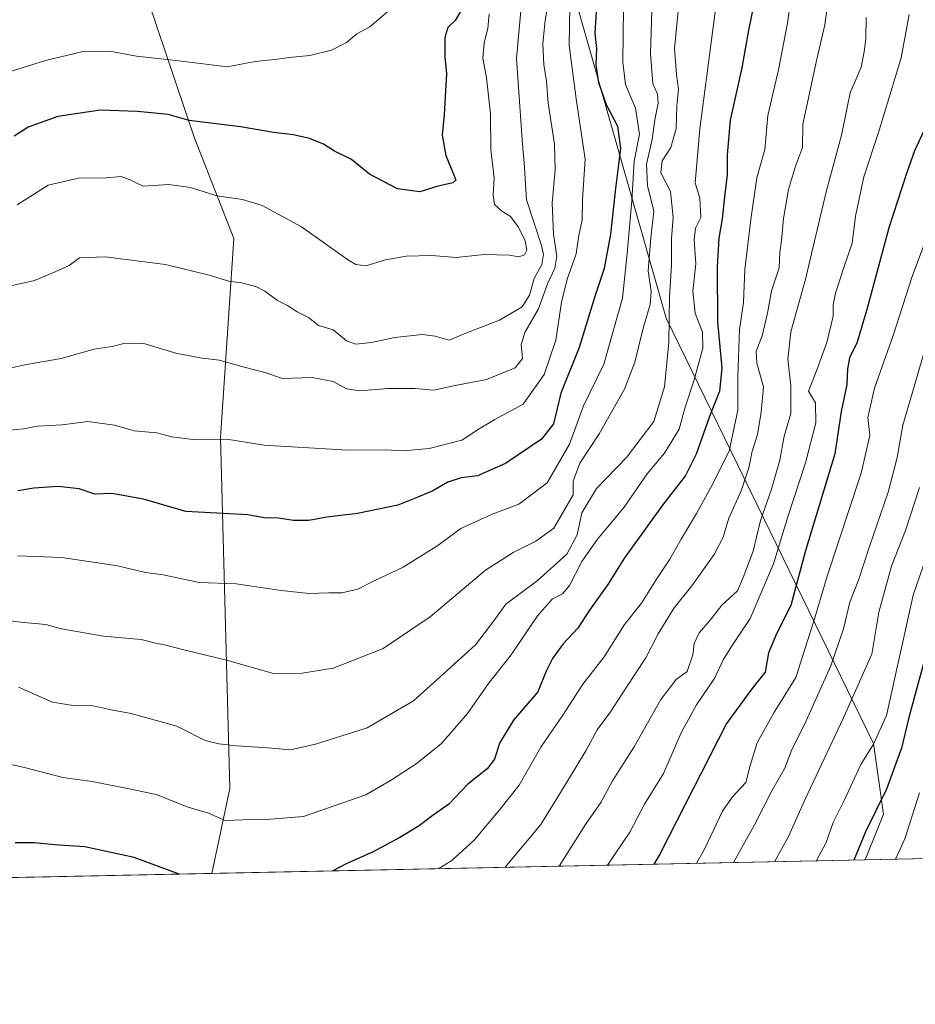
# Model space of a CAD drawing. Units: metres. Extents: x 641323 to 644778, y 4741449 to 4743833.
# Drawn here: x 642956 to 643189, y 4741449 to 4741704 of the extents above; entities that cross this region are included whole.
import ezdxf

# ---------------------------------------------------------------- set-up
doc = ezdxf.new("R2010")
doc.units = ezdxf.units.M
doc.header["$MEASUREMENT"] = 0
for name, color, linetype, lineweight in [('Arbolado forestal CxS', 92, 'Continuous', 0), ('Comarca CxS', 21, 'Continuous', 0), ('Comunidad Autónoma CxS', 142, 'Continuous', 0), ('Curva de nivel maestra', 30, 'Continuous', 30), ('Curva de nivel normal', 30, 'Continuous', 0), ('Municipio CxS', 4, 'Continuous', 0), ('Provincia CxS', 1, 'Continuous', 0)]:
    doc.layers.add(name, color=color, linetype=linetype, lineweight=lineweight)

# ---------------------------------------------------------------- blocks, each defined once
blk = doc.blocks.new('*U5')
at = {"layer": 'Arbolado forestal CxS', "color": 92, "linetype": 'Continuous', "lineweight": 0}
blk.add_polyline3d([(642982.5692999996, 4741730.9593, 868.2638000000006), (643001.7704999996, 4741673.945900001, 848.9946000000054), (643012.0697, 4741647.604900001, 842.6386000000057), (643008.5663000002, 4741595.975500001, 830.1037000000069), (643010.9716999996, 4741504.901699999, 807.165399999998), (643006.3371000001, 4741482.8762, 800.8405999999959), (642642.1860999997, 4741475.3114, 796.6270999999979), (642643.4890999999, 4741524.780099999, 813.8966999999975), (642648.1929000001, 4741552.0737, 826.3276999999945), (642662.4505000003, 4741575.472100001, 832.2590999999958), (642681.2748999996, 4741592.733700001, 834.593399999998), (642689.8620999996, 4741591.779300001, 833.107999999993), (642709.5097000003, 4741589.5953, 830.1306999999942), (642728.3337000003, 4741592.733100001, 829.3864999999934), (642734.6085000001, 4741619.411699999, 835.5069999999978), (642748.7279000003, 4741679.044700001, 849.4686999999976), (642778.3151000004, 4741754.4375, 871.4790999999968)], dxfattribs=at)

msp = doc.modelspace()

# ---------------------------------------------------------------- linework, layer by layer
at = {"layer": 'Arbolado forestal CxS', "color": 92, "linetype": 'Continuous', "lineweight": 0, "extrusion": (0.3147739183260644, 0.006539013451435452, 0.9491441521943534), "elevation": 234170.3586933234, "flags": 128}
msp.add_lwpolyline([(4727105.39520522, -703845.1716596248), (4727105.39520522, -703567.9581781527)], dxfattribs=at)
at = {"layer": 'Arbolado forestal CxS', "color": 92, "linetype": 'Continuous', "lineweight": 0, "extrusion": (0.293290099989266, 0.00609279682285236, 0.9560040769134626), "elevation": 218241.8914585302, "flags": 128}
msp.add_lwpolyline([(4727105.189510243, -708672.032862717), (4727105.189510243, -708494.6430532276)], dxfattribs=at)
at = {"layer": 'Arbolado forestal CxS', "color": 92, "linetype": 'Continuous', "lineweight": 0, "extrusion": (-0.01156471333849224, -0.0002402399307307268, 0.9999330976071221), "elevation": -7774.490558099887, "flags": 128}
msp.add_lwpolyline([(642972.598382886, 4741481.145184753), (642608.4231081796, 4741473.580484536)], dxfattribs=at)
at = {"layer": 'Arbolado forestal CxS', "color": 92, "linetype": 'Continuous', "lineweight": 0}
for points in [[(643438.9447, 4741491.863, 661.5241999999998), (643175.8858000003, 4741486.3983, 748.8025999999954), (643180.6275000004, 4741498.231100001, 749.0773999999948), (643178.0390999997, 4741516.5581, 754.5991999999969), (643124.2244999995, 4741626.988299999, 810.5757000000012), (643086.4625000004, 4741759.8375, 846.4548000000068), (643068.0055000001, 4741791.974300001, 861.0697999999975), (643037.3611000003, 4741837.541300001, 885.1238000000012), (643007.6771000001, 4741869.3145, 906.6162000000041), (642982.8306999998, 4741887.692700001, 923.6140000000015), (642962.3053000001, 4741900.6657, 932.1980999999943), (642959.1463000001, 4741933.3825, 927.8059999999969), (642899.3251, 4741953.6721, 946.9630000000034), (642826.7439000001, 4742007.2017, 947.5035999999964), (642769.1310999999, 4742033.7095, 969.7844999999943), (642656.2884999998, 4742061.8049, 951.0056000000042), (642679.3699000003, 4742073.4705, 939.8218999999954), (642695.1164999995, 4742094.390900001, 924.1888999999937), (642696.8049, 4742117.3247, 911.7146999999969), (642694.6145000001, 4742142.020500001, 893.9762000000047)], [(642962.3053000001, 4741900.6657, 932.1980999999943), (642982.8306999998, 4741887.692700001, 923.6140000000015), (643007.6771000001, 4741869.3145, 906.6162000000041), (643037.3611000003, 4741837.541300001, 885.1238000000012), (643068.0055000001, 4741791.974300001, 861.0697999999975), (643086.4625000004, 4741759.8375, 846.4548000000068), (643124.2244999995, 4741626.988299999, 810.5757000000012), (643178.0390999997, 4741516.5581, 754.5991999999969), (643180.6275000004, 4741498.231100001, 749.0773999999948), (643175.8859000001, 4741486.398399999, 748.8025000000052)], [(642962.3053000001, 4741900.6657, 932.1980999999943), (642982.8306999998, 4741887.692700001, 923.6140000000015), (643007.6771000001, 4741869.3145, 906.6162000000041), (643037.3611000003, 4741837.541300001, 885.1238000000012), (643068.0055000001, 4741791.974300001, 861.0697999999975), (643086.4625000004, 4741759.8375, 846.4548000000068), (643124.2244999995, 4741626.988299999, 810.5757000000012), (643178.0390999997, 4741516.5581, 754.5991999999969), (643180.6275000004, 4741498.231100001, 749.0773999999948), (643175.8859000001, 4741486.398399999, 748.8025000000052)], [(643086.4625000004, 4741759.8375, 846.4548000000068), (643124.2244999995, 4741626.988299999, 810.5757000000012), (643178.0390999997, 4741516.5581, 754.5991999999969), (643180.6275000004, 4741498.231100001, 749.0773999999948), (643175.8858000003, 4741486.3983, 748.8025999999954), (643006.3371000001, 4741482.8762, 800.8405999999959), (643010.9716999996, 4741504.901699999, 807.165399999998), (643008.5663000002, 4741595.975500001, 830.1037000000069), (643012.0697, 4741647.604900001, 842.6386000000057), (643001.7704999996, 4741673.945900001, 848.9946000000054), (642982.5692999996, 4741730.9593, 868.2638000000006)], [(643006.3371000001, 4741482.876300001, 800.8405999999959), (643010.9716999996, 4741504.901699999, 807.165399999998), (643008.5663000002, 4741595.975500001, 830.1037000000069), (643012.0697, 4741647.604900001, 842.6386000000057), (643001.7704999996, 4741673.945900001, 848.9946000000054), (642982.5692999996, 4741730.9593, 868.2638000000006)]]:
    msp.add_polyline3d(points, dxfattribs=at)
at = {"layer": 'Comarca CxS', "color": 21, "linetype": 'Continuous', "lineweight": 0, "flags": 128}
msp.add_lwpolyline([(642185.2621841896, 4741465.819382426), (641370.8000010737, 4741448.899982564), (641365.8069009153, 4741692.228153013), (641332.2485999987, 4743327.623199999), (641331.9878999991, 4743340.324899998), (641323.330001073, 4743762.24998254), (641747.4547211585, 4743771.06227797), (643991.0477, 4743817.678900001), (644029.4414000004, 4743818.476600001), (644728.9200010984, 4743833.009982541), (644751.6562999992, 4742750.549300001), (644777.5100010991, 4741519.669982567), (644664.8819000004, 4741517.330399999), (644524.7867000002, 4741514.420099999), (643695.9298999996, 4741497.201699999), (643639.7930000004, 4741496.0355), (642916.2505230957, 4741481.004720991)], close=True, dxfattribs=at)
at = {"layer": 'Comunidad Autónoma CxS', "color": 142, "linetype": 'Continuous', "lineweight": 0, "flags": 128}
msp.add_lwpolyline([(642185.2621841896, 4741465.819382426), (641370.8000010737, 4741448.899982564), (641365.8069009153, 4741692.228153013), (641332.2485999987, 4743327.623199999), (641331.9878999991, 4743340.324899998), (641323.330001073, 4743762.24998254), (641747.4547211585, 4743771.06227797), (643991.0477, 4743817.678900001), (644029.4414000004, 4743818.476600001), (644728.9200010984, 4743833.009982541), (644751.6562999992, 4742750.549300001), (644777.5100010991, 4741519.669982567), (644664.8819000004, 4741517.330399999), (644524.7867000002, 4741514.420099999), (643695.9298999996, 4741497.201699999), (643639.7930000004, 4741496.0355), (642916.2505230957, 4741481.004720991)], close=True, dxfattribs=at)
at = {"layer": 'Curva de nivel maestra', "color": 30, "linetype": 'Continuous', "lineweight": 30, "flags": 128}
for points, elevation in [([(643147, 4741708.420100001), (643145.6200000001, 4741701.7301), (643143.8499999996, 4741691.960100001), (643140.8499999996, 4741678.300100001), (643140.0300000003, 4741669.360099999), (643140.0800000001, 4741664.1501), (643139.3399999999, 4741658.440099999), (643138.7599999999, 4741652.770099999), (643137.8799999999, 4741647.720100001), (643137.4600000001, 4741640.2301), (643137.54, 4741625.9901), (643138.6500000004, 4741613.970100001), (643138.0700000003, 4741608.020099999), (643135.4600000001, 4741601.460100001), (643132.0199999996, 4741591.6801), (643129.2300000006, 4741586.140100001), (643123.3099999997, 4741578.460100001), (643113.4400000004, 4741564.770099999), (643109.0800000001, 4741557.800100001), (643104.3600000005, 4741551.210100001), (643101.2800000003, 4741546.470100001), (643097.5199999996, 4741542.440099999), (643094.7000000002, 4741538.6601), (643093.1200000001, 4741535.3201), (643090.9400000004, 4741529.950099999), (643084.5899999999, 4741522.610099999), (643080.9800000006, 4741516.670100001), (643079.6600000003, 4741512.5101), (643077.8200000003, 4741510.040100001), (643072.7400000002, 4741506.0601), (643067.8099999997, 4741500.850099999), (643063.7999999998, 4741497.9801), (643060.1799999997, 4741495.220100001), (643055.1299999999, 4741492.1501), (643048, 4741488.4101), (643041.3799999999, 4741485.440099999), (643037.7555999998, 4741483.529100001)], 800), ([(643070.7599999999, 4741706.390100001), (643069.4900000002, 4741704.2401), (643067.6200000001, 4741702.390100001), (643066.8200000003, 4741699.770099999), (643066.7999999998, 4741694.7501), (643067.2699999996, 4741690.360099999), (643066.9400000004, 4741685.940099999), (643066.6200000001, 4741679.850099999), (643066.0899999999, 4741674.470100001), (643067.0899999999, 4741669.1801), (643069.3399999999, 4741663.720100001), (643069.6399999997, 4741662.780099999), (643068.8600000005, 4741662.040100001), (643064.75, 4741661.120100001), (643060.3200000003, 4741659.7601), (643054.5599999997, 4741660.530099999), (643047.29, 4741664.340100001), (643042.5599999997, 4741668.090100001), (643038.1900000004, 4741670.3101), (643035.3399999999, 4741672.0801), (643031.7000000002, 4741673.620100001), (643027.54, 4741674.530099999), (643022.3099999997, 4741675.110099999), (643013.75, 4741676.620100001), (643000.4800000006, 4741678.2301), (642995.04, 4741679.8101), (642987.0300000003, 4741680.5801), (642977.3399999999, 4741680.9001), (642966.3399999999, 4741679.280099999), (642958.6699999999, 4741676.5601), (642955, 4741674.1801)], 850), ([(643106.0999999996, 4741706.5601), (643105.6900000004, 4741700.920100001), (643106.1200000001, 4741696.9301), (643106.0199999996, 4741692.670100001), (643106.6399999997, 4741688.140100001), (643108.6500000004, 4741682.440099999), (643111.6299999999, 4741676.770099999), (643112.3799999999, 4741670.970100001), (643111.0199999996, 4741659.880100001), (643109.8099999997, 4741648.7301), (643108.1799999997, 4741639.8301), (643105.75, 4741632.5801), (643101.6399999997, 4741619.340100001), (643096.9199999999, 4741607.460100001), (643094.9900000002, 4741599.5601), (643091.9000000004, 4741595.5801), (643082.5300000003, 4741589.2501), (643075.3099999997, 4741586.0601), (643071.0099999999, 4741585.5001), (643067.54, 4741584.420100001), (643063.6699999999, 4741582.170100001), (643059.7599999999, 4741580.4801), (643054.6399999997, 4741578.4001), (643044.1299999999, 4741576.300100001), (643036.2199999997, 4741575.3201), (643031.5, 4741574.4301), (643027.5300000003, 4741574.4301), (643023.6399999997, 4741575.030099999), (643019.9199999999, 4741575.120100001), (643015.6799999997, 4741575.880100001), (642999.6100000005, 4741576.7601), (642988.5700000003, 4741579.9901), (642980.3799999999, 4741581.4301), (642975.9600000001, 4741581.290100001), (642971.9400000004, 4741582.710100001), (642966.4199999999, 4741583.2601), (642960.1699999999, 4741582.800100001), (642956, 4741582.1601)], 825.0000000000001), ([(643193.4199999999, 4741680.5601), (643188.7100000001, 4741670.4001), (643186.5499999998, 4741664.2601), (643181.9800000006, 4741650.4001), (643176.5199999996, 4741629.770099999), (643173.7699999996, 4741620.770099999), (643171.8399999999, 4741616.700099999), (643171.3300000001, 4741613.790100001), (643171.1600000003, 4741609.700099999), (643169.6299999999, 4741602.770099999), (643168.0199999996, 4741591.770099999), (643160.3200000003, 4741566.360099999), (643156.6100000005, 4741552.4301), (643152.8799999999, 4741545.020099999), (643150.8200000003, 4741540.110099999), (643149.9000000004, 4741535.110099999), (643146.7300000006, 4741531.110099999), (643139.9000000004, 4741521.770099999), (643122.5599999997, 4741487.840100001), (643121.0187999997, 4741485.2587)], 775), ([(643193.1399999997, 4741545.1801), (643188.8399999999, 4741529.350099999), (643187.1500000004, 4741523.0001), (643185.2699999996, 4741515.380100001), (643183.5099999999, 4741510.440099999), (643181.3899999997, 4741504.770099999), (643175.9900000002, 4741493.620100001), (643172.9226000002, 4741486.336999999)], 750), ([(642997.8881999999, 4741482.7009), (642986.2000000002, 4741486.960100001), (642973.3399999999, 4741489.7601), (642965.5300000003, 4741490.300100001), (642960.3300000001, 4741490.770099999), (642955.3200000003, 4741490.7601)], 800), ([(642997.8888999998, 4741482.7007), (642997.8881999999, 4741482.7009)], 800), ([(643037.7555999998, 4741483.529100001), (643037.7550999997, 4741483.5288)], 800)]:
    msp.add_lwpolyline(points, dxfattribs=dict(at, elevation=elevation))
at = {"layer": 'Curva de nivel normal', "color": 30, "linetype": 'Continuous', "lineweight": 0, "flags": 128}
for points, elevation in [([(643139.3499999996, 4741724.9901), (643133, 4741676.090100001), (643131.7999999998, 4741662.040100001), (643132.9400000004, 4741658.090100001), (643133.2300000006, 4741653.0801), (643131.8499999996, 4741650.280099999), (643131.5099999999, 4741647.280099999), (643131.9199999999, 4741641.020099999), (643131.1900000004, 4741633.960100001), (643131.79, 4741628.2301), (643133.6600000003, 4741623.340100001), (643133.7199999997, 4741619.1801), (643131.4900000002, 4741610.970100001), (643129.2100000001, 4741603.9001), (643127.6500000004, 4741598.130100001), (643123.7800000003, 4741591.9301), (643119.3399999999, 4741586.5801), (643113.3399999999, 4741577.880100001), (643106.4600000001, 4741569.620100001), (643102.3499999996, 4741563.850099999), (643099.1500000004, 4741557.610099999), (643097.3499999996, 4741555.450099999), (643094.7199999997, 4741554.100099999), (643090.8300000001, 4741549.720100001), (643083.9800000006, 4741539.590100001), (643078.1299999999, 4741532.110099999), (643072.6799999997, 4741524.370100001), (643065.9100000003, 4741516.620100001), (643059.3399999999, 4741511.280099999), (643052.6699999999, 4741506.960100001), (643046.3399999999, 4741503.270099999), (643030.1100000005, 4741497.610099999), (643020.5099999999, 4741496.890100001), (643014.4500000002, 4741496.8101), (643009.7599999999, 4741496.640100001), (643005.5, 4741498.5001), (642999.9400000004, 4741500.110099999), (642991.9100000003, 4741503.3201), (642984.8499999996, 4741504.8201), (642975.3099999997, 4741506.710100001), (642967.6799999997, 4741507.790100001), (642957.3499999996, 4741510.460100001), (642944.9000000004, 4741513.1501)], 805), ([(643158.8399999999, 4741726.290100001), (643155.7599999999, 4741703.5101), (643153.4299999997, 4741691.4301), (643150.5800000001, 4741679.530099999), (643149.8399999999, 4741670.7401), (643147.7300000006, 4741663.380100001), (643146.2300000006, 4741652.600099999), (643144.6200000001, 4741639.5801), (643144.3300000001, 4741631.0001), (643143.2300000006, 4741623.9901), (643142.8399999999, 4741611.920100001), (643142.8200000003, 4741603.090100001), (643140.5999999996, 4741592.440099999), (643135.8399999999, 4741583.040100001), (643132.1299999999, 4741576.2301), (643128.0999999996, 4741569.610099999), (643125.1900000004, 4741564.4301), (643121.6900000004, 4741559.220100001), (643117.8799999999, 4741552.970100001), (643113.4100000003, 4741547.440099999), (643108.1600000003, 4741539.110099999), (643102.5700000003, 4741531.9801), (643097.4500000002, 4741523.920100001), (643091.7000000002, 4741515.640100001), (643086.1299999999, 4741505.770099999), (643081.04, 4741499.440099999), (643074.4000000004, 4741491.470100001), (643068.5999999996, 4741486.2301), (643065.2307000002, 4741484.0997)], 795), ([(643167.6799999997, 4741719.770099999), (643165.4500000002, 4741703.110099999), (643163.3200000003, 4741694.1501), (643159.7400000002, 4741677.2601), (643159.6500000004, 4741671.2301), (643157.8200000003, 4741666.370100001), (643156.0199999996, 4741660.350099999), (643154.7300000006, 4741652.8301), (643154.2000000002, 4741647.0701), (643153.7199999997, 4741643.970100001), (643153.5599999997, 4741639.9801), (643151.5700000003, 4741634.0701), (643150.5499999998, 4741628.270099999), (643149.1299999999, 4741622.390100001), (643147.6299999999, 4741618.4101), (643147.7999999998, 4741615.2501), (643149.4900000002, 4741609.100099999), (643148.8499999996, 4741602.540100001), (643147.9400000004, 4741596.770099999), (643146.5800000001, 4741592.440099999), (643145.6600000003, 4741588.110099999), (643143.6699999999, 4741582.110099999), (643140.5, 4741575.020099999), (643139.0199999996, 4741570.1601), (643136.6900000004, 4741565.6601), (643130.9199999999, 4741557.520099999), (643126.3499999996, 4741551.800100001), (643122.1399999997, 4741545.050100001), (643118.9299999997, 4741538.770099999), (643113.7300000006, 4741530.9301), (643109.7999999998, 4741524.770099999), (643106.3499999996, 4741520.170100001), (643103.3600000005, 4741514.690099999), (643099.1299999999, 4741507.630100001), (643091.7400000002, 4741495.600099999), (643082.4748999998, 4741484.457900001)], 790), ([(642949.5199999996, 4741548.9101), (642956.79, 4741548.110099999), (642963.2400000002, 4741547.5001), (642967.3399999999, 4741546.380100001), (642978.1799999997, 4741544.470100001), (642987.9600000001, 4741543.610099999), (642991.6799999997, 4741542.600099999), (642994.0199999996, 4741542.220100001), (642999.04, 4741540.9001), (643010.1100000005, 4741538.210100001), (643022.3600000005, 4741534.770099999), (643029.79, 4741534.850099999), (643037.8300000001, 4741536.140100001), (643050.79, 4741541.2401), (643063, 4741549.4801), (643077.3399999999, 4741561.540100001), (643084.5, 4741566.170100001), (643090.4299999997, 4741569.0701), (643095.1200000001, 4741572.440099999), (643100.1100000005, 4741581.110099999), (643100.0999999996, 4741584.6601), (643101.8600000005, 4741589.350099999), (643106.8799999999, 4741596.960100001), (643113.4299999997, 4741608.5001), (643116.1200000001, 4741615.5601), (643118.2599999999, 4741624.370100001), (643120.0999999996, 4741630.540100001), (643120.3200000003, 4741633.860099999), (643119.5300000003, 4741639.2601), (643120.2599999999, 4741647.780099999), (643121, 4741654.6801), (643119.4199999999, 4741661.360099999), (643119.0999999996, 4741666.890100001), (643120.6200000001, 4741673.340100001), (643121.2599999999, 4741678.460100001), (643122.1600000003, 4741682.710100001), (643122, 4741685.110099999), (643120.79, 4741687.890100001), (643120.1399999997, 4741695.5801), (643120.6500000004, 4741712.420100001)], 815), ([(642952.3200000003, 4741613.6601), (642958.2800000003, 4741614.940099999), (642967.2699999996, 4741616.460100001), (642975.7999999998, 4741618.9101), (642980.4699999997, 4741619.590100001), (642983.8200000003, 4741620.440099999), (642988.6699999999, 4741620.4001), (642997, 4741617.890100001), (643003.3399999999, 4741616.620100001), (643008.2400000002, 4741616.040100001), (643014.75, 4741614.200099999), (643020.0599999997, 4741612.880100001), (643024.7000000002, 4741611.3301), (643032.3700000001, 4741611.520099999), (643037.7999999998, 4741610.5601), (643041.3200000003, 4741608.6601), (643044.7300000006, 4741608.090100001), (643051.9900000002, 4741608.720100001), (643059.0800000001, 4741608.6801), (643063.8700000001, 4741608.300100001), (643069.4600000001, 4741609.4801), (643077.6500000004, 4741611.030099999), (643085.0800000001, 4741614.0601), (643086.9800000006, 4741616.530099999), (643086.5800000001, 4741620.040100001), (643087.54, 4741623.2501), (643091.1399999997, 4741629.350099999), (643093.4699999997, 4741635.870100001), (643095.3799999999, 4741639.9001), (643095.9000000004, 4741643.0601), (643094.9600000001, 4741648.770099999), (643094.6500000004, 4741656.780099999), (643095.4500000002, 4741665.440099999), (643095.2199999997, 4741672.0701), (643093.5999999996, 4741682.7601), (643093.1500000004, 4741688.440099999), (643092.5, 4741692.770099999), (643092.2100000001, 4741698.2301), (643092.7999999998, 4741704.1601), (643094.4199999999, 4741713.170100001)], 835), ([(642950.1200000001, 4741689.7501), (642963.1600000003, 4741693.800100001), (642972.9699999997, 4741696.200099999), (642979.7599999999, 4741696.2301), (642986.8099999997, 4741694.920100001), (642997.8099999997, 4741693.720100001), (643010.2800000003, 4741692.1801), (643017.5700000003, 4741693.5601), (643022.6600000003, 4741694.040100001), (643026.4400000004, 4741694.620100001), (643031.7300000006, 4741695.120100001), (643037.3600000005, 4741696.540100001), (643041.3200000003, 4741698.530099999), (643044, 4741700.770099999), (643047.3399999999, 4741702.590100001), (643052.6699999999, 4741707.140100001)], 855), ([(642951.3399999999, 4741634.7501), (642960.3399999999, 4741636.770099999), (642965.6699999999, 4741638.9801), (642969.3399999999, 4741640.610099999), (642972, 4741642.6501), (642978.6699999999, 4741642.890100001), (642994.3399999999, 4741640.880100001), (643005.6200000001, 4741638.140100001), (643010.7800000003, 4741636.520099999), (643014.04, 4741636.110099999), (643017.7300000006, 4741635.1501), (643020.1100000005, 4741633.9801), (643023.4000000004, 4741631.520099999), (643026.0099999999, 4741630.210100001), (643028.4600000001, 4741628.600099999), (643031.4400000004, 4741627.090100001), (643034.04, 4741625.0601), (643037.8200000003, 4741623.960100001), (643041.2999999998, 4741621.0801), (643043.7199999997, 4741620.190099999), (643047.7800000003, 4741620.6601), (643053.8399999999, 4741621.970100001), (643060.9100000003, 4741622.6801), (643064.25, 4741622.300100001), (643067.9100000003, 4741621.2501), (643072.7199999997, 4741623.210100001), (643081, 4741626.420100001), (643086.8499999996, 4741629.860099999), (643088.7300000006, 4741632.890100001), (643089.9500000002, 4741637.2301), (643091.9600000001, 4741640.9001), (643092.4299999997, 4741643.470100001), (643091.8799999999, 4741645.800100001), (643088, 4741657.670100001), (643087.3700000001, 4741667.280099999), (643086.9400000004, 4741672.040100001), (643085.4100000003, 4741694.300100001), (643086.6600000003, 4741708.590100001)], 840), ([(642952, 4741597.690099999), (642957.4400000004, 4741598.2601), (642961.0800000001, 4741598.890100001), (642967.4900000002, 4741599.290100001), (642974.1900000004, 4741600.1801), (642981.0499999998, 4741599.1801), (642986.1799999997, 4741597.7601), (642992.0199999996, 4741597.2301), (642995.9600000001, 4741596.130100001), (643001.4199999999, 4741595.460100001), (643010.2199999997, 4741595.5801), (643019.9299999997, 4741594.040100001), (643041.6200000001, 4741592.7401), (643051.3200000003, 4741592.8101), (643056.0700000003, 4741592.540100001), (643062.7199999997, 4741593.140100001), (643071.1799999997, 4741595.270099999), (643075.6799999997, 4741598.210100001), (643079.7999999998, 4741600.6601), (643087.0899999999, 4741604.6601), (643092.5999999996, 4741612.360099999), (643095.6100000005, 4741621.2501), (643097.0800000001, 4741631.140100001), (643098.5099999999, 4741637.0701), (643100.8700000001, 4741643.630100001), (643101.5800000001, 4741648.4001), (643102.4500000002, 4741652.4901), (643102.5, 4741657.7401), (643103.2300000006, 4741668.190099999), (643100.8399999999, 4741683.860099999), (643099.0599999997, 4741697.770099999), (643099.2400000002, 4741707.770099999)], 830), ([(642955.8899999997, 4741565.3101), (642967.4000000004, 4741564.840100001), (642981.8799999999, 4741562.6601), (642989.1100000005, 4741560.920100001), (642993.7000000002, 4741560.340100001), (643003.0899999999, 4741558.350099999), (643012.6699999999, 4741557.9801), (643024.3399999999, 4741556.2501), (643031.5800000001, 4741555.470100001), (643036.6399999997, 4741555.710100001), (643040.0499999998, 4741555.700099999), (643044.1799999997, 4741556.610099999), (643048.3300000001, 4741558.6801), (643055.9699999997, 4741562.3201), (643064.7400000002, 4741567.780099999), (643070.9299999997, 4741572.4001), (643079.0700000003, 4741576.130100001), (643086, 4741578.690099999), (643093.3399999999, 4741584.200099999), (643099.1100000005, 4741594.2301), (643102.79, 4741604.170100001), (643108.0599999997, 4741615.030099999), (643112.9299999997, 4741632.170100001), (643114.1500000004, 4741643.7601), (643115.3099999997, 4741657.380100001), (643115.9500000002, 4741667.720100001), (643117.3099999997, 4741674.7401), (643116.2699999996, 4741681.460100001), (643113.7100000001, 4741687.600099999), (643113.0099999999, 4741693.380100001), (643113.1600000003, 4741707.4001)], 820), ([(643127.54, 4741708.280099999), (643126.4400000004, 4741696.960100001), (643126.8799999999, 4741690.220100001), (643127.4699999997, 4741686.4001), (643126.9800000006, 4741682.040100001), (643126.8300000001, 4741676.1801), (643125.4600000001, 4741671.2601), (643123.2400000002, 4741667.770099999), (643122.8899999997, 4741664.630100001), (643125.3300000001, 4741659.850099999), (643126.0800000001, 4741653.0601), (643125.6200000001, 4741647.590100001), (643125.5899999999, 4741640.590100001), (643125.0599999997, 4741632.540100001), (643124.9400000004, 4741620.630100001), (643123.79, 4741609.110099999), (643121.0199999996, 4741600.110099999), (643113.9600000001, 4741590.770099999), (643106.1399999997, 4741582.770099999), (643102.3300000001, 4741576.440099999), (643101.1200000001, 4741570.7601), (643098.4699999997, 4741565.7301), (643090.7199999997, 4741558.7601), (643082.6100000005, 4741552.7601), (643079.2699999996, 4741548.0801), (643074.7199999997, 4741542.210100001), (643066.54, 4741534.710100001), (643058.6399999997, 4741527.6601), (643046.6399999997, 4741520.640100001), (643033.2199999997, 4741516.450099999), (643026.7599999999, 4741514.9001), (643020.8700000001, 4741515.4301), (643012.7100000001, 4741515.970100001), (643008.1799999997, 4741516.5001), (643004.6200000001, 4741517.3201), (642997.29, 4741521.120100001), (642985.4400000004, 4741524.4001), (642980.1900000004, 4741525.3201), (642974.75, 4741526.520099999), (642970.8899999997, 4741526.340100001), (642964.9500000002, 4741527.3301), (642956.1900000004, 4741531.210100001)], 810), ([(642955.7999999998, 4741656.350099999), (642963.8799999999, 4741661.5001), (642971.7199999997, 4741663.290100001), (642978.9199999999, 4741663.390100001), (642982.7999999998, 4741663.700099999), (642984.8700000001, 4741662.970100001), (642988.5099999999, 4741661.210100001), (642995.1399999997, 4741661.640100001), (643000.8300000001, 4741660.860099999), (643007.5899999999, 4741658.690099999), (643014.3099999997, 4741657.7501), (643019.3899999997, 4741656.1601), (643029.5800000001, 4741650.670100001), (643041.5499999998, 4741642.200099999), (643043.7300000006, 4741640.850099999), (643046.3399999999, 4741640.5601), (643051.4400000004, 4741642.130100001), (643056.7599999999, 4741643.030099999), (643063.4100000003, 4741643.220100001), (643069.75, 4741642.690099999), (643077.0099999999, 4741643.450099999), (643083.54, 4741643.3101), (643085.9800000006, 4741642.9001), (643087.4600000001, 4741643.390100001), (643088.0499999998, 4741644.630100001), (643087.6500000004, 4741647.0001), (643085.9500000002, 4741650.610099999), (643083.7300000006, 4741653.4101), (643081.6200000001, 4741654.700099999), (643079.7300000006, 4741656.450099999), (643079.3499999996, 4741658.840100001), (643079.6100000005, 4741663.350099999), (643078.7100000001, 4741670.720100001), (643078.6100000005, 4741679.960100001), (643077.5899999999, 4741689.3201), (643076.6500000004, 4741694.440099999), (643077, 4741698.440099999), (643077.9800000006, 4741702.1601), (643078.2999999998, 4741705.970100001)], 845), ([(643176.1299999999, 4741705.020099999), (643176.04, 4741699.4901), (643175.6299999999, 4741696.090100001), (643174.8799999999, 4741692.0801), (643172, 4741685.440099999), (643169.7800000003, 4741674.440099999), (643165.7999999998, 4741659.770099999), (643160.3899999997, 4741637.110099999), (643156.5800000001, 4741623.440099999), (643155.8399999999, 4741616.300100001), (643156.6299999999, 4741609.420100001), (643156.5700000003, 4741602.220100001), (643154.8200000003, 4741596.340100001), (643153.75, 4741590.0801), (643151.5199999996, 4741582.3101), (643148.7400000002, 4741574.4101), (643146.79, 4741566.4901), (643144.2599999999, 4741559.630100001), (643142.79, 4741556.1601), (643138.6900000004, 4741552.440099999), (643135.6600000003, 4741548.5701), (643132.8300000001, 4741545.3101), (643131.4800000006, 4741542.540100001), (643131.1500000004, 4741539.620100001), (643129.6600000003, 4741535.270099999), (643126.8600000005, 4741533.170100001), (643122.8499999996, 4741527.9801), (643115.9000000004, 4741515.690099999), (643110.29, 4741506.9001), (643107.3099999997, 4741501.270099999), (643103.2800000003, 4741495.5601), (643096.4632000001, 4741484.748500001)], 785), ([(643187.2999999998, 4741705.7501), (643185.25, 4741694.550100001), (643179.3399999999, 4741675.1801), (643175.5099999999, 4741663.590100001), (643173.3700000001, 4741653.390100001), (643172.4900000002, 4741646.440099999), (643170.3399999999, 4741640.110099999), (643168.2199999997, 4741633.440099999), (643167.6100000005, 4741630.440099999), (643167.5499999998, 4741627.440099999), (643165.9000000004, 4741620.6601), (643163.5099999999, 4741614.020099999), (643161.2100000001, 4741607.9901), (643162.9800000006, 4741604.9901), (643163.04, 4741599.8201), (643160.3700000001, 4741589.440099999), (643155.7699999996, 4741575.440099999), (643152.1200000001, 4741563.200099999), (643146.0800000001, 4741549.040100001), (643141.3600000005, 4741542.020099999), (643139.0700000003, 4741538.280099999), (643136.8899999997, 4741533.610099999), (643132.1200000001, 4741526.590100001), (643128.1399999997, 4741519.3201), (643123.5199999996, 4741508.8301), (643118.5800000001, 4741500.880100001), (643114.8499999996, 4741493.600099999), (643109.0263, 4741485.009500001)], 780), ([(643193.9699999997, 4741653.5101), (643188.0899999999, 4741637.7601), (643183.1799999997, 4741622.450099999), (643178.3399999999, 4741608.7601), (643176.5800000001, 4741601.220100001), (643177.1100000005, 4741596.5101), (643174.8200000003, 4741586.770099999), (643166.04, 4741560.040100001), (643162.7999999998, 4741549.1501), (643157.8499999996, 4741533.6801), (643152.1799999997, 4741524.530099999), (643147.8899999997, 4741516.7301), (643146.0199999996, 4741510.8301), (643144.9000000004, 4741506.450099999), (643141.4100000003, 4741502.770099999), (643138.8899999997, 4741499.0101), (643134.1299999999, 4741488.950099999), (643132.1201999999, 4741485.489200001)], 770), ([(643193.4900000002, 4741626.0601), (643185.6699999999, 4741599.200099999), (643184.1799999997, 4741590.8101), (643181.8499999996, 4741581.840100001), (643177.0700000003, 4741567.920100001), (643174.1600000003, 4741558.9801), (643171.9000000004, 4741553.270099999), (643170.2599999999, 4741546.3101), (643166.9400000004, 4741536.770099999), (643160.5999999996, 4741522.440099999), (643156.7999999998, 4741514.7301), (643154.9299999997, 4741509.9901), (643151.6399999997, 4741504.3301), (643147.1200000001, 4741495.4801), (643141.7165999999, 4741485.6886)], 765), ([(643189.9800000006, 4741583.0001), (643186.3799999999, 4741571.8301), (643182.7100000001, 4741562.610099999), (643179.4100000003, 4741550.620100001), (643177.6500000004, 4741539.770099999), (643170.1799999997, 4741523.110099999), (643160.29, 4741502.110099999), (643155.9900000002, 4741492.440099999), (643152.3230999997, 4741485.9089)], 760), ([(643195.3799999999, 4741575.440099999), (643188.3600000005, 4741555.110099999), (643181.4299999997, 4741523.870100001), (643178.0800000001, 4741516.440099999), (643174.7699999996, 4741511.110099999), (643170.4600000001, 4741501.770099999), (643167.6100000005, 4741496.110099999), (643165.75, 4741490.920100001), (643163.3399999999, 4741486.350099999), (643163.2449000003, 4741486.1359)], 754.9999999999999), ([(643189.9800000006, 4741503.8201), (643186.2000000002, 4741491.850099999), (643183.7439000001, 4741486.561699999)], 745)]:
    msp.add_lwpolyline(points, dxfattribs=dict(at, elevation=elevation))
at = {"layer": 'Municipio CxS', "color": 4, "linetype": 'Continuous', "lineweight": 0, "flags": 128}
msp.add_lwpolyline([(643639.7930000004, 4741496.0355), (642916.2505230957, 4741481.004720991), (642185.2621841896, 4741465.819382426), (641370.8000010737, 4741448.899982564)], dxfattribs=at)
at = {"layer": 'Provincia CxS', "color": 1, "linetype": 'Continuous', "lineweight": 0, "flags": 128}
msp.add_lwpolyline([(642185.2621841896, 4741465.819382426), (641370.8000010737, 4741448.899982564), (641365.8069009153, 4741692.228153013), (641332.2485999987, 4743327.623199999), (641331.9878999991, 4743340.324899998), (641323.330001073, 4743762.24998254), (641747.4547211585, 4743771.06227797), (643991.0477, 4743817.678900001), (644029.4414000004, 4743818.476600001), (644728.9200010984, 4743833.009982541), (644751.6562999992, 4742750.549300001), (644777.5100010991, 4741519.669982567), (644664.8819000004, 4741517.330399999), (644524.7867000002, 4741514.420099999), (643695.9298999996, 4741497.201699999), (643639.7930000004, 4741496.0355), (642916.2505230957, 4741481.004720991)], close=True, dxfattribs=at)

# ---------------------------------------------------------------- block references
at = {"layer": 'Arbolado forestal CxS', "color": 92, "linetype": 'Continuous', "lineweight": 0}
msp.add_blockref('*U5', (0, 0), dxfattribs=at)

doc.saveas('drawing.dxf')
